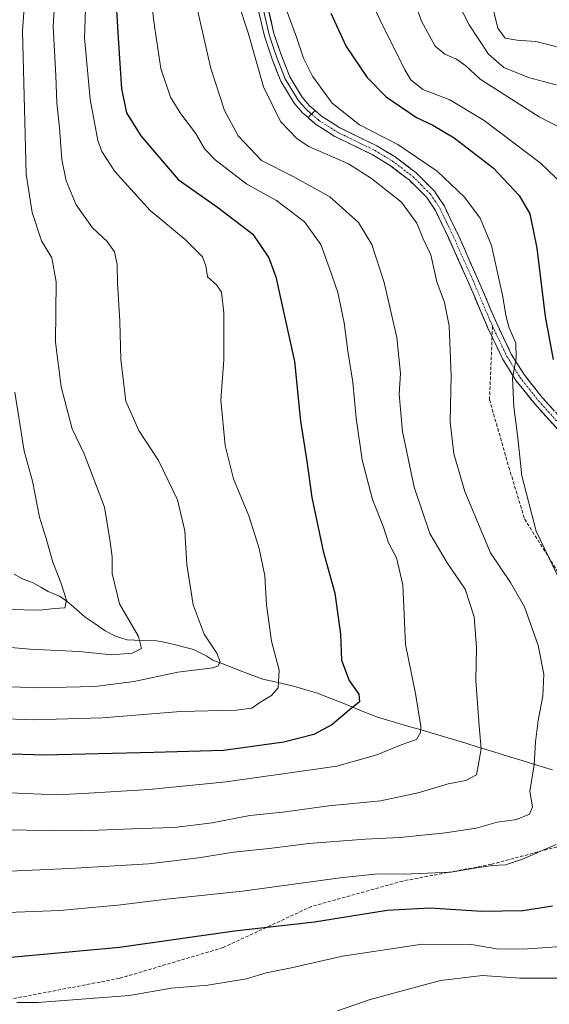
# Model space of a CAD drawing. Units: metres. Extents: x 606871 to 610301, y 4766282 to 4768649.
# Drawn here: x 607293 to 607452, y 4768163 to 4768460 of the extents above; entities that cross this region are included whole.
import ezdxf

# ---------------------------------------------------------------- set-up
doc = ezdxf.new("R2010")
doc.units = ezdxf.units.M
doc.header["$MEASUREMENT"] = 0
doc.linetypes.add('TRAZO_Y_PUNTO', pattern=[1, 0.5, -0.25, 0, -0.25])
doc.linetypes.add('TRAZOSX2', pattern=[1.5, 1, -0.5])
for name, color, linetype, lineweight in [('Camino', 19, 'TRAZOSX2', 0), ('Camino Cxs', 19, 'Continuous', 0), ('Camino eje', 19, 'TRAZO_Y_PUNTO', 0), ('Corriente natural lineal', 142, 'Continuous', 13), ('Curva de nivel maestra', 36, 'Continuous', 30), ('Curva de nivel normal', 36, 'Continuous', 0), ('Layer 0', 7, 'Continuous', 0), ('Senda', 19, 'TRAZOSX2', 0)]:
    doc.layers.add(name, color=color, linetype=linetype, lineweight=lineweight)

# ---------------------------------------------------------------- blocks, each defined once
blk = doc.blocks.new('*U164')
at = {"layer": 'Curva de nivel normal', "color": 36, "linetype": 'Continuous', "lineweight": 0}
blk.add_polyline3d([(607284.37, 4768271.36, 935), (607295.75, 4768270.31, 935), (607310.62, 4768269.64, 935), (607320.41, 4768268.66, 935), (607326.62, 4768269.13, 935), (607329.42, 4768270.57, 935), (607328.5, 4768274.14, 935), (607322.76, 4768284.06, 935), (607320.58, 4768293.15, 935), (607320.54, 4768298.25, 935), (607320.01, 4768302.72, 935), (607318.22, 4768313.2, 935), (607312.12, 4768329.27, 935), (607308.48, 4768336.82, 935), (607305.19, 4768349.56, 935), (607303.52, 4768363.01, 935), (607303.66, 4768381.17, 935), (607302.33, 4768388.48, 935), (607299.22, 4768393.58, 935), (607296.41, 4768402.1, 935), (607294.62, 4768413.69, 935), (607294.16, 4768433.38, 935), (607293.49, 4768456.87, 935), (607294.81, 4768475.39, 935)], dxfattribs=at)
blk = doc.blocks.new('*U165')
at = {"layer": 'Curva de nivel normal', "color": 36, "linetype": 'Continuous', "lineweight": 0}
blk.add_polyline3d([(607344.51, 4768471.33, 960), (607350.35, 4768445.58, 960), (607354.52, 4768432.88, 960), (607358.6, 4768425.3, 960), (607365.67, 4768417.86, 960), (607375.18, 4768413.02, 960), (607386.28, 4768406.88, 960), (607394.88, 4768399.11, 960), (607398.92, 4768392.47, 960), (607402.7, 4768381.03, 960), (607406.5, 4768364.4, 960), (607407.56, 4768353.53, 960), (607407.23, 4768347.27, 960), (607408.16, 4768336.04, 960), (607411.68, 4768319.23, 960), (607416.45, 4768305.27, 960), (607421.66, 4768296.42, 960), (607427.08, 4768288.47, 960), (607429.79, 4768280.14, 960), (607430.49, 4768270.81, 960), (607430.3, 4768260.92, 960), (607431.32, 4768247.25, 960), (607431.92, 4768240.26, 960), (607431.02, 4768235.15, 960), (607430.52, 4768232.48, 960), (607427.34, 4768230.77, 960), (607421.93, 4768229.71, 960), (607412.97, 4768227, 960), (607401.56, 4768224.63, 960), (607385.97, 4768223.03, 960), (607372.1, 4768221.17, 960), (607362.14, 4768220.12, 960), (607350.75, 4768217.95, 960), (607339.42, 4768216.55, 960), (607329.19, 4768216.25, 960), (607311.43, 4768215.5, 960), (607286.5, 4768215.88, 960)], dxfattribs=at)
blk = doc.blocks.new('*U182')
at = {"layer": 'Curva de nivel normal', "color": 36, "linetype": 'Continuous', "lineweight": 0}
for points in [[(607407.73, 4768477.24, 985), (607413.95, 4768459.9, 985), (607418.01, 4768452.32, 985), (607420.98, 4768449.88, 985), (607424.47, 4768448.4, 985), (607427.29, 4768446.34, 985), (607431.63, 4768442.36, 985), (607449.42, 4768430.96, 985), (607459.78, 4768425.7, 985)], [(607462.46, 4768171.04, 985), (607443.61, 4768171.03, 985), (607432.3, 4768171.88, 985), (607419.7, 4768170.34, 985), (607398.42, 4768164.65, 985), (607388.58, 4768161.2, 985)]]:
    blk.add_polyline3d(points, dxfattribs=at)
blk = doc.blocks.new('*U199')
at = {"layer": 'Curva de nivel normal', "color": 36, "linetype": 'Continuous', "lineweight": 0}
blk.add_polyline3d([(607285.06, 4768259.15, 940), (607298, 4768258.73, 940), (607315.34, 4768259.06, 940), (607327.26, 4768260.55, 940), (607340.37, 4768263.39, 940), (607350.91, 4768264.72, 940), (607352.45, 4768265.22, 940), (607353.22, 4768266.48, 940), (607352.15, 4768269.14, 940), (607348.38, 4768274.87, 940), (607345, 4768283.74, 940), (607343.12, 4768295.86, 940), (607342.46, 4768306.1, 940), (607340.28, 4768315.4, 940), (607334.52, 4768327.24, 940), (607328.67, 4768336.33, 940), (607324.75, 4768345.16, 940), (607323.17, 4768357.77, 940), (607322.85, 4768369.33, 940), (607322.18, 4768380.84, 940), (607322.11, 4768386.46, 940), (607321.31, 4768390.26, 940), (607319.09, 4768393.38, 940), (607314.66, 4768397.46, 940), (607309.76, 4768404.44, 940), (607306.7, 4768411.63, 940), (607305.41, 4768418.09, 940), (607304.72, 4768427.7, 940), (607303.92, 4768435.26, 940), (607303.61, 4768443.4, 940), (607302.76, 4768458.32, 940), (607303.78, 4768474.08, 940)], dxfattribs=at)
blk = doc.blocks.new('*U203')
at = {"layer": 'Curva de nivel normal', "color": 36, "linetype": 'Continuous', "lineweight": 0}
blk.add_polyline3d([(607332.13, 4768467.81, 955), (607333.47, 4768457.66, 955), (607335.3, 4768445.53, 955), (607338.2, 4768436.88, 955), (607341.26, 4768431.86, 955), (607345.72, 4768426.06, 955), (607348.52, 4768421.22, 955), (607351.65, 4768418.02, 955), (607361.23, 4768410.72, 955), (607370.22, 4768405.76, 955), (607378.64, 4768399.26, 955), (607383.56, 4768392.43, 955), (607386.06, 4768385.55, 955), (607388.67, 4768377.98, 955), (607390.6, 4768368.79, 955), (607391.69, 4768360.25, 955), (607393.23, 4768350.95, 955), (607394.21, 4768340.08, 955), (607396.02, 4768327.53, 955), (607399.17, 4768315.52, 955), (607402.46, 4768307.19, 955), (607404.01, 4768302.42, 955), (607406.37, 4768297.94, 955), (607408.32, 4768289.78, 955), (607409.12, 4768271.8, 955), (607412.15, 4768256.96, 955), (607413.69, 4768247.1, 955), (607413.61, 4768245.21, 955), (607412.39, 4768243.13, 955), (607407.8, 4768241.44, 955), (607400.4, 4768238.42, 955), (607388.35, 4768235.08, 955), (607372.77, 4768232.86, 955), (607354.98, 4768230.34, 955), (607331.73, 4768228.05, 955), (607313.43, 4768226.93, 955), (607303.91, 4768226.42, 955), (607284.87, 4768227.18, 955)], dxfattribs=at)
blk = doc.blocks.new('*U207')
at = {"layer": 'Curva de nivel normal', "color": 36, "linetype": 'Continuous', "lineweight": 0}
blk.add_polyline3d([(607358.27, 4768466.54, 965), (607361.63, 4768456.3, 965), (607366.23, 4768440, 965), (607371.35, 4768429.54, 965), (607376.45, 4768424.31, 965), (607379.93, 4768422.01, 965), (607391.92, 4768416.76, 965), (607398.82, 4768412.34, 965), (607407.85, 4768405.23, 965), (607412.51, 4768398.89, 965), (607414.48, 4768394.15, 965), (607416.76, 4768389.38, 965), (607418.52, 4768381.2, 965), (607420.86, 4768375, 965), (607422.27, 4768367.9, 965), (607422.93, 4768352.97, 965), (607422.62, 4768338.92, 965), (607423.69, 4768329.26, 965), (607426.98, 4768317.94, 965), (607434.75, 4768299.47, 965), (607440.77, 4768290.48, 965), (607444.98, 4768283.17, 965), (607449.1, 4768271.49, 965), (607450.89, 4768262.81, 965), (607450.58, 4768256.15, 965), (607449.14, 4768248.81, 965), (607448.37, 4768242.4, 965), (607447.88, 4768235.49, 965), (607446.66, 4768227.4, 965), (607447.39, 4768222.81, 965), (607446.5, 4768220.53, 965), (607442.64, 4768219, 965), (607436.79, 4768218.13, 965), (607430.41, 4768216.33, 965), (607421.2, 4768214.92, 965), (607407.38, 4768213.54, 965), (607396.95, 4768213.02, 965), (607379.94, 4768211.67, 965), (607368, 4768210.19, 965), (607357.16, 4768209.07, 965), (607346.65, 4768207.34, 965), (607331.57, 4768205.54, 965), (607307.76, 4768204.16, 965), (607273.58, 4768202.69, 965)], dxfattribs=at)
blk = doc.blocks.new('*U209')
at = {"layer": 'Curva de nivel normal', "color": 36, "linetype": 'Continuous', "lineweight": 0}
blk.add_polyline3d([(607291.17, 4768347.92, 930), (607294.04, 4768330.12, 930), (607296.58, 4768321.05, 930), (607298.68, 4768310.14, 930), (607300.62, 4768303.76, 930), (607302.66, 4768296.64, 930), (607305.12, 4768290.43, 930), (607306.78, 4768285.14, 930), (607306.28, 4768282.86, 930), (607303.23, 4768282.59, 930), (607298.77, 4768282.14, 930), (607289.35, 4768282.28, 930)], dxfattribs=at)
blk = doc.blocks.new('*U217')
at = {"layer": 'Curva de nivel normal', "color": 36, "linetype": 'Continuous', "lineweight": 0}
blk.add_polyline3d([(607272.56, 4768249.89, 945), (607296.71, 4768249.03, 945), (607317.7, 4768249.63, 945), (607341.16, 4768251.57, 945), (607358.02, 4768251.9, 945), (607362.75, 4768252.53, 945), (607365.14, 4768254.3, 945), (607368.62, 4768256.37, 945), (607370.63, 4768258.68, 945), (607371.02, 4768264, 945), (607368.69, 4768272.73, 945), (607367.12, 4768283.74, 945), (607366.6, 4768292.47, 945), (607364.98, 4768300.74, 945), (607361.86, 4768310.54, 945), (607357.23, 4768321.74, 945), (607354.66, 4768331.81, 945), (607353.42, 4768345.48, 945), (607354.29, 4768357.66, 945), (607354.31, 4768371.87, 945), (607353.6, 4768378.04, 945), (607352.1, 4768380.33, 945), (607349.35, 4768382.68, 945), (607348.85, 4768386.06, 945), (607347.79, 4768388.79, 945), (607342.63, 4768394, 945), (607332.06, 4768402.76, 945), (607321.34, 4768414.5, 945), (607317.42, 4768420.55, 945), (607316.22, 4768423.8, 945), (607313.91, 4768436.34, 945), (607312.25, 4768454.87, 945), (607312.93, 4768474.95, 945)], dxfattribs=at)
blk = doc.blocks.new('*U221')
at = {"layer": 'Curva de nivel normal', "color": 36, "linetype": 'Continuous', "lineweight": 0}
blk.add_polyline3d([(607442.3, 4768604.48, 995), (607442.19, 4768603.23, 995), (607439.1, 4768589.43, 995), (607436.89, 4768578.73, 995), (607435.18, 4768568.96, 995), (607435.56, 4768555.06, 995), (607434.93, 4768543.43, 995), (607433.32, 4768533.89, 995), (607433.15, 4768516.51, 995), (607432.76, 4768500.8, 995), (607434.26, 4768482.62, 995), (607434.99, 4768466.03, 995), (607437.01, 4768457.71, 995), (607439.15, 4768454.77, 995), (607442.75, 4768454.14, 995), (607448.45, 4768453.73, 995), (607460.36, 4768450.66, 995), (607471.84, 4768448.49, 995), (607481.4, 4768448.59, 995), (607492.14, 4768450.48, 995), (607500.24, 4768450.42, 995), (607501.99, 4768450.09, 995)], dxfattribs=at)
blk = doc.blocks.new('*U228')
at = {"layer": 'Curva de nivel maestra', "color": 36, "linetype": 'Continuous', "lineweight": 30}
blk.add_polyline3d([(607321.54, 4768468.4, 950), (607322.38, 4768454.7, 950), (607323.43, 4768439.45, 950), (607324.86, 4768432.22, 950), (607329.2, 4768425.21, 950), (607340.48, 4768412.1, 950), (607352.38, 4768403.73, 950), (607363.02, 4768395.56, 950), (607367.86, 4768388.41, 950), (607369.95, 4768382.67, 950), (607375.6, 4768357.13, 950), (607377.4, 4768339.13, 950), (607379.3, 4768327.05, 950), (607380.8, 4768316.12, 950), (607384.26, 4768299.94, 950), (607387.75, 4768287.21, 950), (607389.44, 4768274.83, 950), (607389.79, 4768267, 950), (607392.06, 4768260.9, 950), (607395, 4768256.81, 950), (607395.18, 4768254.48, 950), (607392.08, 4768251.9, 950), (607386.88, 4768247.49, 950), (607381.44, 4768244.58, 950), (607372.35, 4768242.32, 950), (607354.13, 4768239.73, 950), (607333.19, 4768239.2, 950), (607299.94, 4768238.41, 950), (607270.8, 4768239.24, 950)], dxfattribs=at)

msp = doc.modelspace()

# ---------------------------------------------------------------- linework, layer by layer
at = {"layer": 'Camino', "color": 19, "linetype": 'TRAZOSX2', "lineweight": 0}
for points in [[(607381.86, 4768432.85), (607383.76, 4768431.19), (607389.26, 4768427.68), (607400.48, 4768422.21), (607405.98, 4768418.9), (607412.3, 4768414.1), (607417.84, 4768408.57), (607420.72, 4768404.19), (607424.85, 4768395.64), (607430.87, 4768382.16), (607436.72, 4768368.4), (607441.02, 4768359.41), (607444.88, 4768353.2), (607450.39, 4768346.29), (607463.55, 4768331.68)], [(607435.23, 4768364.59), (607433.99, 4768367.17), (607428.12, 4768380.96), (607422.13, 4768394.37), (607418.11, 4768402.71), (607415.5, 4768406.67), (607410.33, 4768411.84), (607404.3, 4768416.42), (607399.05, 4768419.58), (607387.8, 4768425.05), (607381.95, 4768428.78), (607379.68, 4768430.76)], [(607629.69, 4768262.77), (607627.08, 4768261.88), (607619.94, 4768261.67), (607612.65, 4768262.03), (607590.2, 4768264.75), (607585.26, 4768265.36), (607577.67, 4768266.49), (607570.23, 4768268.09), (607551.06, 4768272.61), (607539.14, 4768275.93), (607529.59, 4768278.8), (607519.56, 4768282.12), (607512.54, 4768285.03), (607506.44, 4768288.15), (607499.91, 4768292.22), (607489.99, 4768299.99), (607484.45, 4768305.17), (607477.29, 4768312.54), (607468.06, 4768322.39), (607461.34, 4768329.66), (607448.1, 4768344.35), (607442.43, 4768351.47), (607438.39, 4768357.97), (607435.23, 4768364.59)]]:
    msp.add_lwpolyline(points, dxfattribs=at)
at = {"layer": 'Camino Cxs', "color": 19, "linetype": 'Continuous', "lineweight": 0}
msp.add_lwpolyline([(607381.86, 4768432.85), (607379.68, 4768430.76)], dxfattribs=at)
msp.add_polyline3d([(607454.72, 4768337.01, 973.01), (607451.41, 4768340.68, 972.58), (607448.1, 4768344.35, 971.98), (607445.27, 4768347.91, 971.42), (607442.43, 4768351.47, 970.41), (607440.41, 4768354.72, 969.84), (607438.39, 4768357.97, 969.29), (607436.92, 4768361.04, 969.05), (607435.46, 4768364.1, 968.82), (607433.99, 4768367.17, 968.55), (607432.03, 4768371.77, 968.32), (607430.08, 4768376.36, 967.82), (607428.12, 4768380.96, 967.56), (607426.12, 4768385.43, 967.49), (607424.13, 4768389.9, 967.04), (607422.13, 4768394.37, 967.02), (607420.12, 4768398.54, 967.12), (607418.11, 4768402.71, 966.92), (607415.5, 4768406.67, 967), (607412.92, 4768409.26, 966.95), (607410.33, 4768411.84, 967.12), (607407.32, 4768414.13, 967.4), (607404.3, 4768416.42, 967.25), (607401.68, 4768418, 967.29), (607399.05, 4768419.58, 967.27), (607395.3, 4768421.4, 967.12), (607391.55, 4768423.23, 967.43), (607387.8, 4768425.05, 967.1), (607384.88, 4768426.92, 967.05), (607381.95, 4768428.78, 967.19), (607379.68, 4768430.76, 966.94), (607381.86, 4768432.85, 967.38), (607383.76, 4768431.19, 967.69), (607386.51, 4768429.44, 967.75), (607389.26, 4768427.68, 967.81), (607393, 4768425.86, 968.18), (607396.74, 4768424.03, 967.92), (607400.48, 4768422.21, 967.85), (607403.23, 4768420.56, 967.94), (607405.98, 4768418.9, 967.75), (607409.14, 4768416.5, 967.88), (607412.3, 4768414.1, 967.79), (607415.07, 4768411.34, 967.6), (607417.84, 4768408.57, 967.74), (607419.28, 4768406.38, 967.61), (607420.72, 4768404.19, 967.49), (607422.79, 4768399.92, 967.61), (607424.85, 4768395.64, 967.52), (607426.86, 4768391.15, 967.65), (607428.86, 4768386.65, 967.83), (607430.87, 4768382.16, 967.98), (607432.82, 4768377.57, 968.42), (607434.77, 4768372.99, 968.58), (607436.72, 4768368.4, 968.92), (607438.87, 4768363.91, 969.41), (607441.02, 4768359.41, 969.67), (607442.95, 4768356.31, 970.32), (607444.88, 4768353.2, 970.94), (607447.64, 4768349.75, 971.93), (607450.39, 4768346.29, 972.3), (607453.68, 4768342.64, 972.86)], dxfattribs=at)
at = {"layer": 'Camino eje', "color": 19, "linetype": 'TRAZO_Y_PUNTO', "lineweight": 0}
for points in [[(607380.77, 4768431.81), (607382.86, 4768429.99), (607388.53, 4768426.37), (607394.16, 4768423.63), (607399.77, 4768420.9), (607405.14, 4768417.66), (607411.32, 4768412.97), (607413.9, 4768410.39), (607416.67, 4768407.62), (607418.11, 4768405.43), (607419.42, 4768403.45), (607421.48, 4768399.18), (607423.49, 4768395.01), (607429.5, 4768381.56), (607432.42, 4768374.68), (607435.36, 4768367.79)], [(607435.36, 4768367.79), (607439.71, 4768358.69), (607443.66, 4768352.34), (607446.49, 4768348.78), (607449.25, 4768345.32), (607455.87, 4768337.98)]]:
    msp.add_lwpolyline(points, dxfattribs=at)
at = {"layer": 'Corriente natural lineal', "color": 142, "linetype": 'Continuous', "lineweight": 13}
msp.add_polyline3d([(607291, 4768293.01, 926.08), (607293.29, 4768291.7, 926.66), (607296.73, 4768290.35, 927.41), (607299.01, 4768289.03, 927.92), (607301.3, 4768287.71, 928.43), (607304.71, 4768286.3, 929.52), (607306.92, 4768284.81, 930.06), (607309.69, 4768282.4, 930.62), (607312.47, 4768279.99, 931.13), (607315.45, 4768277.95, 932.14), (607318.43, 4768275.9, 932.84), (607321.63, 4768274.26, 933.09), (607325.09, 4768273.21, 933.95), (607329.51, 4768273.01, 935.1), (607333.93, 4768272.82, 936.09), (607336.76, 4768272.41, 936.64), (607340.93, 4768271.32, 937.35), (607345.1, 4768270.24, 938.11), (607349.15, 4768268.26, 938.76), (607351, 4768267, 939.46), (607354.76, 4768265.58, 940.61), (607358.52, 4768264.16, 941.31), (607362.27, 4768262.73, 942.03), (607366.03, 4768261.31, 943.16), (607370.66, 4768260.25, 944.54), (607375.28, 4768259.19, 946.03), (607378.77, 4768258.2, 947.07), (607382.25, 4768257.21, 947.86), (607386.85, 4768255.37, 948.2), (607391.46, 4768253.53, 948.97), (607396.06, 4768251.69, 950.45), (607400.66, 4768249.85, 951.69), (607405.04, 4768248.56, 953.16), (607409.43, 4768247.26, 954.3), (607413.81, 4768245.97, 955.12), (607418.19, 4768244.67, 956.08), (607422.58, 4768243.38, 957.17), (607426.96, 4768242.08, 958.5), (607431.37, 4768240.72, 959.72), (607435.79, 4768239.37, 960.94), (607440.2, 4768238.01, 962.31), (607444.62, 4768236.65, 963.78), (607449.03, 4768235.29, 965.14), (607453.45, 4768233.94, 966.35)], dxfattribs=at)
at = {"layer": 'Curva de nivel maestra', "color": 36, "linetype": 'Continuous', "lineweight": 30}
for points in [[(607386.54, 4768462.24, 975), (607391.22, 4768452.25, 975), (607397.5, 4768442.86, 975), (607403.29, 4768437, 975), (607412.42, 4768430.8, 975), (607417.38, 4768428.43, 975), (607423.83, 4768424.68, 975), (607435.59, 4768415.63, 975), (607443.44, 4768407.26, 975), (607446.64, 4768401.76, 975), (607448.76, 4768391.4, 975), (607451.24, 4768370.78, 975), (607453.7, 4768357.79, 975)], [(607453.5, 4768192.84, 975), (607444.54, 4768191.35, 975), (607432.13, 4768191.21, 975), (607416.44, 4768192.17, 975), (607403.6, 4768191.49, 975), (607381.65, 4768187.97, 975), (607357.49, 4768185.25, 975), (607322.79, 4768180.36, 975), (607290.01, 4768177.28, 975)]]:
    msp.add_polyline3d(points, dxfattribs=at)
at = {"layer": 'Curva de nivel normal', "color": 36, "linetype": 'Continuous', "lineweight": 0}
for points in [[(607396.67, 4768470.42, 980), (607401.51, 4768459.95, 980), (607408.86, 4768445.21, 980), (607410.75, 4768442.16, 980), (607414.36, 4768439.21, 980), (607422.45, 4768436.07, 980), (607432.81, 4768429.93, 980), (607449.7, 4768417.13, 980), (607456.66, 4768410.47, 980)], [(607424.52, 4768466.23, 990), (607428.3, 4768458.7, 990), (607434.14, 4768449.94, 990), (607438.75, 4768445.88, 990), (607446.18, 4768442.81, 990), (607459.83, 4768439.27, 990)], [(607373.09, 4768463.48, 970), (607376.18, 4768455.06, 970), (607378.27, 4768448.72, 970), (607381.08, 4768443.22, 970), (607387, 4768435.1, 970), (607395.17, 4768428.6, 970), (607406.78, 4768422.66, 970), (607418.64, 4768414.59, 970), (607426.94, 4768406.78, 970), (607431.59, 4768400.45, 970), (607435.05, 4768392.12, 970), (607438.41, 4768377.13, 970), (607439.45, 4768370.68, 970), (607440.41, 4768367.35, 970), (607442.36, 4768362.68, 970), (607442.54, 4768358.16, 970), (607441.39, 4768352.09, 970), (607441.76, 4768343.48, 970), (607443.05, 4768334.1, 970), (607444.23, 4768322.62, 970), (607448.56, 4768305.96, 970), (607457.35, 4768287.6, 970)], [(607454.54, 4768211.45, 970), (607444.44, 4768206.94, 970), (607439.25, 4768205.26, 970), (607435.33, 4768205.08, 970), (607430.53, 4768204.35, 970), (607422.74, 4768203.01, 970), (607408.74, 4768202.47, 970), (607400.75, 4768202.56, 970), (607389.42, 4768201.36, 970), (607359.86, 4768197.35, 970), (607337.88, 4768194.99, 970), (607322.33, 4768193.06, 970), (607313.46, 4768192.34, 970), (607304.76, 4768191.46, 970), (607283.62, 4768190.66, 970)], [(607460.52, 4768180.91, 980), (607444.49, 4768179.84, 980), (607436.6, 4768179.96, 980), (607429.01, 4768181.2, 980), (607414.14, 4768181.37, 980), (607390.08, 4768177.7, 980), (607375.08, 4768174.3, 980), (607367.08, 4768172.64, 980), (607361.08, 4768170.91, 980), (607349.42, 4768168.93, 980), (607338.42, 4768168.06, 980), (607325.79, 4768165.8, 980), (607298.12, 4768163.73, 980), (607291.78, 4768163.76, 980)]]:
    msp.add_polyline3d(points, dxfattribs=at)
at = {"layer": 'Layer 0', "linetype": 'Continuous', "lineweight": 0}
for points in [[(607350.55, 4768603.02), (607351.76, 4768549.66), (607352.23, 4768539.62), (607353.12, 4768529.57), (607354.95, 4768517.38), (607363.84, 4768466.91), (607366.52, 4768455.33), (607368.92, 4768448.12), (607371.47, 4768441.76), (607375.46, 4768435.14), (607378.01, 4768432.22), (607379.68, 4768430.76)], [(607352.05, 4768603.04), (607352.66, 4768576.4), (607353.26, 4768549.72), (607353.49, 4768544.74), (607353.73, 4768539.72), (607354.17, 4768534.78), (607354.61, 4768529.75), (607355.53, 4768523.66), (607356.44, 4768517.62), (607360.87, 4768492.44), (607365.31, 4768467.21), (607367.97, 4768455.74), (607369.17, 4768452.13), (607370.33, 4768448.64), (607371.54, 4768445.61), (607372.82, 4768442.43), (607376.68, 4768436.03), (607377.95, 4768434.57), (607379.08, 4768433.29), (607380.77, 4768431.81)], [(607381.86, 4768432.85), (607380.14, 4768434.35), (607377.89, 4768436.91), (607374.16, 4768443.1), (607371.74, 4768449.16), (607369.41, 4768456.14), (607366.78, 4768467.5), (607357.92, 4768517.86), (607356.1, 4768529.93), (607355.22, 4768539.82), (607354.76, 4768549.77), (607353.54, 4768603.07)], [(607381.86, 4768432.85), (607379.68, 4768430.76)]]:
    msp.add_lwpolyline(points, dxfattribs=at)
msp.add_polyline3d([(607367.66, 4768463.71, 967.23), (607368.53, 4768459.93, 967.15), (607369.41, 4768456.14, 967.05), (607370.58, 4768452.65, 967.21), (607371.74, 4768449.16, 967.4), (607372.95, 4768446.13, 967.52), (607374.16, 4768443.1, 967.32), (607376.03, 4768440.01, 967.34), (607377.89, 4768436.91, 967.52), (607380.14, 4768434.35, 967.44), (607381.86, 4768432.85, 967.38), (607381.86, 4768432.85, 967.38), (607379.68, 4768430.76, 966.94), (607378.01, 4768432.22, 966.92), (607375.46, 4768435.14, 966.84), (607373.47, 4768438.45, 966.67), (607371.47, 4768441.76, 966.62), (607370.2, 4768444.94, 966.55), (607368.92, 4768448.12, 966.49), (607367.72, 4768451.73, 966.37), (607366.52, 4768455.33, 966.33), (607365.63, 4768459.19, 966.38), (607364.73, 4768463.05, 966.26)], dxfattribs=at)
at = {"layer": 'Senda', "color": 19, "linetype": 'TRAZOSX2', "lineweight": 0}
for points in [[(607435.36, 4768367.79), (607435.23, 4768364.59)], [(607435.23, 4768364.59), (607434.46, 4768345.65), (607440.28, 4768325.28), (607445.04, 4768309.66), (607456.16, 4768291.94), (607467.8, 4768273.68), (607471.5, 4768260.72), (607470.44, 4768237.96), (607468.06, 4768226.85), (607464.09, 4768219.44), (607454.83, 4768210.71), (607434.99, 4768205.42), (607408.27, 4768200.39), (607380.75, 4768192.72), (607354.03, 4768180.28), (607322.8, 4768171.02), (607277.03, 4768162.29)]]:
    msp.add_lwpolyline(points, dxfattribs=at)

# ---------------------------------------------------------------- block references
at = {"layer": 'Curva de nivel maestra', "color": 36, "linetype": 'Continuous', "lineweight": 30}
msp.add_blockref('*U228', (0, 0), dxfattribs=at)
at = {"layer": 'Curva de nivel normal', "color": 36, "linetype": 'Continuous', "lineweight": 0}
for name in ['*U209', '*U164', '*U199', '*U217', '*U203', '*U165', '*U207', '*U182', '*U221']:
    msp.add_blockref(name, (0, 0), dxfattribs=at)

doc.saveas('drawing.dxf')
